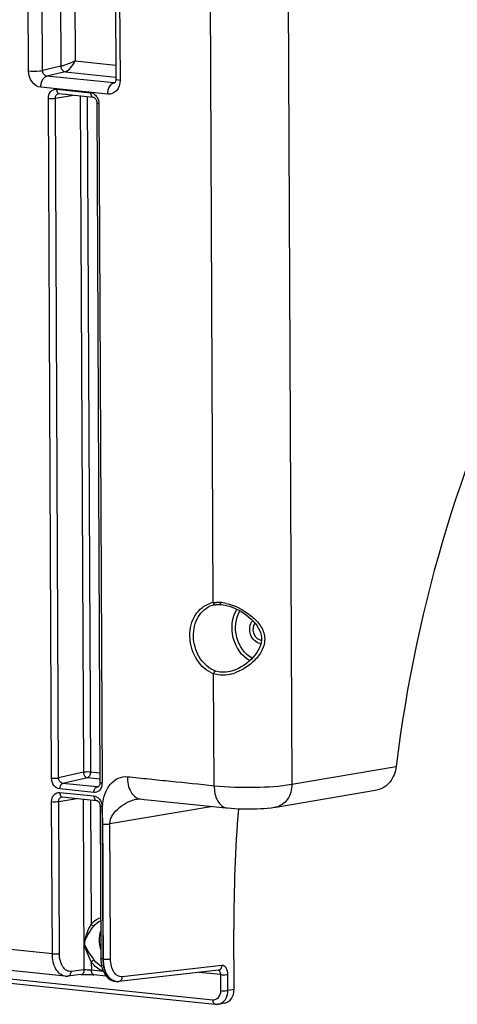
# Model space of a CAD drawing. Units: millimetres. Extents: x 0 to 594, y 0 to 420.
# Drawn here: x 153 to 163, y 66 to 90 of the extents above; entities that cross this region are included whole.
import ezdxf

# ---------------------------------------------------------------- set-up
doc = ezdxf.new("R2010")
doc.units = ezdxf.units.MM
doc.header["$LTSCALE"] = 32.67
doc.layers.get('0').update_dxf_attribs({"linetype": 'CONTINUOUS'})
doc.layers.add('SOLIDES', color=7, linetype='CONTINUOUS')

msp = doc.modelspace()

# ---------------------------------------------------------------- linework, layer by layer
at = {"color": 7, "linetype": 'Continuous'}
for p, q in [((157.811939, 66.290368), (157.805008, 67.774094)), ((157.576848, 65.952793), (157.424148, 65.926961))]:
    msp.add_line(p, q, dxfattribs=at)
for centre, major_axis, ratio, start_param, end_param in [((170.606905, 70.304835), (2.258209, 21.004064), 0.59995679, -4.668245176, -4.527445151), ((157.509654, 66.321754), (-0.075485, 0.36741), 0.796695215, -3.165977985, -1.817445041)]:
    msp.add_ellipse(centre, major_axis=major_axis, ratio=ratio, start_param=start_param, end_param=end_param, dxfattribs=at)
at = {"layer": 'SOLIDES', "color": 9, "linetype": 'Continuous'}
for p, q in [((153.541113, 91.774205), (153.55416, 88.981382)), ((153.889942, 91.783532), (153.902412, 89.114366)), ((152.7575, 88.868129), (152.745506, 91.435679)), ((153.10633, 88.877458), (153.094335, 91.445014)), ((154.996475, 91.2028), (155.00847, 88.635165)), ((159.138081, 91.020871), (159.23005, 71.334031)), ((157.301216, 75.797894), (157.230331, 90.971478)), ((153.902412, 89.114366), (154.90484, 89.010658)), ((153.55416, 88.981382), (153.10633, 88.877458)), ((153.657425, 88.847764), (153.205725, 88.742939)), ((153.657425, 88.847764), (154.906204, 88.718568)), ((154.852234, 88.572596), (153.205725, 88.742939)), ((154.70801, 88.295568), (153.061452, 88.465917)), ((153.447737, 88.419538), (154.285452, 88.33287)), ((154.852234, 88.572596), (154.883671, 88.580211)), ((153.325486, 71.484478), (153.24743, 88.19314)), ((153.420862, 88.197591), (153.867832, 88.273221)), ((153.498918, 71.488968), (153.420862, 88.197591)), ((154.0298, 88.256464), (154.107488, 71.626611)), ((154.203337, 88.23851), (154.28092, 71.631082)), ((154.488069, 88.064787), (154.566125, 71.356125)), ((157.322245, 71.297574), (157.309389, 74.048444)), ((159.23005, 71.334031), (161.794724, 71.767904)), ((154.107488, 71.626611), (153.498918, 71.488968)), ((154.208796, 71.492569), (153.60007, 71.354924)), ((154.514697, 71.460922), (154.208796, 71.492569)), ((154.514015, 71.606966), (154.28092, 71.631082)), ((154.365818, 71.129728), (153.528103, 71.216395)), ((154.437981, 71.268236), (153.60007, 71.354924)), ((154.437981, 71.268236), (154.48114, 71.278693)), ((154.464898, 71.269963), (154.463908, 71.26973)), ((153.501624, 70.909693), (153.948594, 70.985323)), ((153.528499, 71.13164), (154.366214, 71.044972)), ((154.13018, 66.766837), (154.110562, 70.968566)), ((154.284099, 70.950612), (154.298382, 67.893154)), ((153.345672, 67.163426), (153.328192, 70.905242)), ((153.519104, 67.167897), (153.501624, 70.909693)), ((154.568831, 70.776889), (154.586311, 67.035073)), ((157.291286, 70.7865), (154.758781, 70.358074)), ((153.345672, 67.163426), (140.48184, 68.494281)), ((142.180724, 67.596409), (157.285668, 66.033694)), ((154.135044, 67.426432), (154.139339, 67.427216)), ((154.600858, 67.033568), (154.600782, 67.049981)), ((154.302714, 66.965827), (154.303576, 66.758587)), ((154.600858, 67.033568), (154.586311, 67.035073)), ((157.512848, 66.875472), (155.063743, 66.600924)), ((154.13018, 66.766837), (153.808557, 66.730782)), ((154.599989, 66.72792), (154.303576, 66.758587)), ((157.484142, 66.652444), (156.946652, 66.708051)), ((157.485975, 66.260092), (157.484142, 66.652444)), ((157.659407, 66.264565), (157.657574, 66.656914)), ((157.811939, 66.290368), (157.659407, 66.264565))]:
    msp.add_line(p, q, dxfattribs=at)
at = {"layer": 'SOLIDES', "color": 7, "linetype": 'Continuous'}
for p, q in [((154.894463, 91.231946), (154.906458, 88.664311)), ((154.878933, 88.574249), (154.878564, 88.57416)), ((153.4988, 88.310064), (153.498951, 88.310089)), ((153.508866, 88.310358), (154.346581, 88.223691)), ((154.3465, 88.223699), (154.346581, 88.223691)), ((154.437063, 88.07936), (154.515119, 71.370698)), ((157.336687, 75.741894), (157.34813, 75.743768)), ((157.347647, 75.743686), (157.361687, 75.745636)), ((157.486569, 75.748179), (157.489722, 75.747907)), ((157.489722, 75.747907), (157.54046, 75.742357)), ((157.715976, 74.104624), (157.71492, 74.104376)), ((154.469579, 71.271454), (154.463953, 71.269755)), ((158.837104, 70.771217), (161.331328, 71.193171)), ((153.579562, 71.022166), (153.579713, 71.022191)), ((153.589627, 71.02246), (154.427343, 70.935793)), ((154.427262, 70.935801), (154.427343, 70.935793)), ((155.432189, 70.96833), (155.432301, 70.968348)), ((155.500513, 70.971844), (155.601118, 70.96134)), ((155.601118, 70.96134), (155.859875, 70.93459)), ((154.517824, 70.791462), (154.535305, 67.049646)), ((157.610999, 70.753423), (157.652827, 70.749182)), ((157.627422, 70.751724), (157.627884, 70.751676)), ((153.657089, 66.616931), (140.781712, 67.94898)), ((142.241615, 67.487254), (157.346797, 65.924515)), ((154.535321, 67.049675), (154.536509, 67.006045)), ((154.536509, 67.006045), (154.542522, 66.937405)), ((154.044677, 66.653302), (153.723043, 66.617246)), ((154.666346, 66.6182), (154.361122, 66.649773)), ((157.427333, 66.761936), (154.978229, 66.487388)), ((154.912261, 66.487074), (154.886182, 66.489772)), ((154.911901, 66.487112), (154.921948, 66.486228)), ((154.921948, 66.486228), (154.969572, 66.486541)), ((154.969572, 66.486541), (154.977562, 66.487316)), ((157.423901, 65.926919), (157.424147, 65.92696))]:
    msp.add_line(p, q, dxfattribs=at)
for points in [[(154.906459, 88.664306), (154.906329, 88.65604), (154.904813, 88.637902), (154.901755, 88.621216), (154.89747, 88.606557), (154.892519, 88.5946), (154.887552, 88.58562), (154.88311, 88.579429), (154.879631, 88.575654), (154.877802, 88.574097)], [(153.498804, 88.31005), (153.50022, 88.310265), (153.506371, 88.310537), (153.509023, 88.310342)], [(154.3465, 88.223699), (154.353994, 88.222283), (154.362922, 88.219067), (154.372606, 88.213854), (154.382674, 88.206515), (154.3928, 88.197002), (154.402562, 88.18545)], [(154.402562, 88.18545), (154.411562, 88.1721), (154.419576, 88.157063), (154.426332, 88.140614), (154.43156, 88.123204), (154.435103, 88.105196), (154.436862, 88.087019), (154.437062, 88.079359)], [(157.361687, 75.745636), (157.385382, 75.748083), (157.40976, 75.749567)], [(157.40976, 75.749567), (157.434782, 75.750082), (157.460404, 75.74962), (157.486569, 75.748179)], [(157.54046, 75.742357), (157.613942, 75.728817), (157.689038, 75.708886), (157.764574, 75.683112), (157.839078, 75.652276), (157.911834, 75.616973), (157.982322, 75.577727), (158.049645, 75.535322), (158.113397, 75.490223), (158.173334, 75.442695), (158.228957, 75.393253), (158.279873, 75.342319), (158.325955, 75.289839), (158.367152, 75.235616), (158.40298, 75.179839), (158.432827, 75.122525), (158.456304, 75.063077), (158.472701, 75.001547), (158.481193, 74.93867), (158.481122, 74.874871), (158.472759, 74.811094), (158.456678, 74.748162), (158.433339, 74.686324), (158.403618, 74.626107), (158.368413, 74.567827), (158.327917, 74.511069), (158.282328, 74.455907), (158.232161, 74.40276), (158.177527, 74.351786), (158.118524, 74.303271), (158.055501, 74.257794), (157.98893, 74.216039), (157.919138, 74.178619), (157.846583, 74.146268), (157.772156, 74.119901), (157.715984, 74.104626)], [(154.498612, 71.300045), (154.491428, 71.289151), (154.484015, 71.280964), (154.476666, 71.275159), (154.469579, 71.271454)], [(154.515118, 71.370686), (154.515067, 71.365547), (154.513599, 71.346965), (154.510186, 71.329444), (154.505058, 71.313628), (154.498612, 71.300045)], [(153.579566, 71.022152), (153.580982, 71.022367), (153.587133, 71.022639), (153.589785, 71.022444)], [(154.427262, 70.935802), (154.434756, 70.934385), (154.443684, 70.931169), (154.453368, 70.925956), (154.463436, 70.918617), (154.473562, 70.909104), (154.483324, 70.897552)], [(155.43219, 70.96833), (155.451517, 70.971103), (155.471495, 70.97275), (155.486483, 70.972874), (155.49809, 70.972042)], [(155.859875, 70.93459), (155.927427, 70.9276), (157.610999, 70.753423)], [(154.483324, 70.897552), (154.492324, 70.884202), (154.500338, 70.869165), (154.507094, 70.852716), (154.512321, 70.835306), (154.515865, 70.817299), (154.517624, 70.799121), (154.517824, 70.791461)], [(157.652827, 70.749182), (157.741146, 70.741611), (157.8309, 70.735689), (157.920513, 70.731329), (158.009801, 70.728387), (158.099845, 70.726752), (158.189835, 70.72642), (158.27905, 70.727379), (158.368674, 70.729683), (158.457987, 70.733411), (158.545928, 70.738636), (158.633621, 70.745623), (158.721129, 70.754746), (158.806774, 70.766331), (158.839213, 70.771579)], [(154.542522, 66.937405), (154.55362, 66.870873), (154.569717, 66.807373), (154.590588, 66.748068), (154.616094, 66.693408), (154.646128, 66.643915), (154.680313, 66.600436), (154.718534, 66.563239), (154.760434, 66.532933), (154.804755, 66.510386)], [(153.656036, 66.617044), (153.666933, 66.616081), (153.714535, 66.616442), (153.722413, 66.617209)], [(154.04464, 66.653305), (154.051434, 66.654017), (154.064148, 66.655116), (154.079144, 66.656131), (154.096457, 66.657035), (154.115997, 66.657766), (154.137467, 66.65826), (154.160998, 66.658488), (154.186084, 66.658441), (154.211323, 66.658108), (154.236092, 66.65749), (154.260332, 66.656607), (154.283467, 66.655528), (154.305115, 66.654294), (154.325268, 66.65291), (154.343954, 66.651391), (154.361122, 66.649773)], [(154.804755, 66.510386), (154.850406, 66.495763), (154.888111, 66.489587)], [(157.346818, 65.924513), (157.35177, 65.924044), (157.387979, 65.9232), (157.423898, 65.926918)]]:
    msp.add_lwpolyline(points, dxfattribs=at)
at = {"layer": 'SOLIDES', "color": 9, "linetype": 'Continuous'}
for centre, radius, start, end in [((154.860882, 88.649254), 0.077144, 263.5636673, 283.2511171), ((153.513668, 88.354645), 0.044505, 251.3789757, 263.8113326), ((154.186311, 88.063287), 0.301761, 0.2849032, 3.6700428), ((157.387757, 75.231984), 0.572489, 98.694497, 105.9952836), ((157.40012, 75.023181), 0.781394, 89.4021421, 91.422815), ((157.399644, 74.976471), 0.828107, 87.4602777, 89.4029258), ((157.397623, 74.93068), 0.873942, 85.5846993, 87.4609938), ((157.390745, 74.847455), 0.957451, 81.21546, 85.5576945), ((157.367581, 74.695738), 1.110925, 77.2952642, 81.2297829), ((158.475676, 75.002928), 0.207698, 264.0925561, 268.1504893), ((157.543066, 74.697773), 0.690096, 243.7610001, 250.2074332), ((157.478342, 75.06735), 1.05848, 283.9295062, 289.8177594), ((154.446423, 71.346697), 0.078914, 263.8581384, 282.8034686), ((154.270754, 71.354761), 0.295374, 353.850209, 0.2647371), ((153.59443, 71.066747), 0.044505, 251.3789757, 263.8113326), ((154.267073, 70.775389), 0.301761, 0.2849022, 3.6698962), ((155.329277, 70.764311), 0.751714, 174.1134156, 176.0574169), ((155.611775, 67.039747), 1.025475, 180.2611332, 183.7345163), ((154.907849, 66.697902), 0.209226, 256.8734159, 264.0609065)]:
    msp.add_arc(centre, radius, start, end, dxfattribs=at)
at = {"layer": 'SOLIDES', "color": 7, "linetype": 'Continuous'}
for centre, radius, start, end in [((157.431893, 75.206102), 0.544249, 105.9904555, 113.1503096), ((157.429288, 75.214748), 0.535221, 102.3223442, 105.9773385), ((157.428215, 75.219559), 0.530292, 99.9389453, 102.3199509)]:
    msp.add_arc(centre, radius, start, end, dxfattribs=at)
msp.add_ellipse((174.339562, 69.918665), major_axis=(2.258209, 21.004064), ratio=0.59995679, start_param=7.2535273, end_param=7.830422762, dxfattribs=at)
at = {"layer": 'SOLIDES', "color": 9, "linetype": 'Continuous'}
for points, knots in [([(153.902412, 89.114366), (153.8153, 89.069522), (153.699522, 89.022185), (153.580053, 88.986744), (153.55416, 88.981393)], [0, 0, 0, 0, 0.787485875, 1, 1, 1, 1]), ([(153.657434, 88.847763), (153.712135, 88.860345), (153.810136, 88.950075), (153.876363, 89.05277), (153.902412, 89.114366)], [0, 0, 0, 0, 0.456312282, 1, 1, 1, 1]), ([(152.7575, 88.868129), (152.84928, 88.858634), (152.966717, 88.858928), (153.082579, 88.872643), (153.10633, 88.877465)], [0, 0, 0, 0, 0.791981182, 1, 1, 1, 1]), ([(153.061452, 88.465917), (152.978243, 88.474562), (152.811841, 88.588945), (152.757937, 88.772835), (152.7575, 88.868129)], [0, 0, 0, 0, 0.467483005, 1, 1, 1, 1]), ([(153.205725, 88.742939), (153.178042, 88.745748), (153.122455, 88.783964), (153.105808, 88.84575), (153.10633, 88.877458)], [0, 0, 0, 0, 0.467355037, 1, 1, 1, 1]), ([(153.55416, 88.981382), (153.554536, 88.965167), (153.563576, 88.907429), (153.61507, 88.852051), (153.657425, 88.847764)], [0, 0, 0, 0, 0.275880519, 1, 1, 1, 1]), ([(153.061452, 88.465917), (153.061302, 88.498073), (153.071569, 88.601017), (153.132635, 88.725842), (153.205699, 88.742942)], [0, 0, 0, 0, 0.299984577, 1, 1, 1, 1]), ([(155.00847, 88.635165), (155.008886, 88.545931), (154.963134, 88.366607), (154.784292, 88.287707), (154.70801, 88.295568)], [0, 0, 0, 0, 0.537816047, 1, 1, 1, 1]), ([(155.00847, 88.635165), (154.983243, 88.637775), (154.955508, 88.642794), (154.906523, 88.65377), (154.906465, 88.664306)], [0, 0, 0, 0, 0.706505692, 1, 1, 1, 1]), ([(153.24743, 88.19314), (153.247169, 88.252631), (153.27764, 88.372181), (153.396883, 88.42479), (153.447737, 88.419538)], [0, 0, 0, 0, 0.537823871, 1, 1, 1, 1]), ([(153.447737, 88.419538), (153.447795, 88.407021), (153.451082, 88.367687), (153.472727, 88.32144), (153.499457, 88.31247)], [0, 0, 0, 0, 0.307466192, 1, 1, 1, 1]), ([(154.70801, 88.295568), (154.70786, 88.327725), (154.718128, 88.430669), (154.779193, 88.555493), (154.852257, 88.572593)], [0, 0, 0, 0, 0.299984416, 1, 1, 1, 1]), ([(153.24743, 88.19314), (153.292977, 88.188428), (153.351353, 88.188576), (153.408962, 88.195258), (153.420862, 88.197611)], [0, 0, 0, 0, 0.790574075, 1, 1, 1, 1]), ([(153.420862, 88.197591), (153.420464, 88.223543), (153.431836, 88.274604), (153.476456, 88.306233), (153.49881, 88.310049)], [0, 0, 0, 0, 0.533690372, 1, 1, 1, 1]), ([(154.285452, 88.33287), (154.285516, 88.319114), (154.288607, 88.27779), (154.317191, 88.226946), (154.346504, 88.22374)], [0, 0, 0, 0, 0.31810209, 1, 1, 1, 1]), ([(154.488069, 88.064787), (154.475462, 88.066091), (154.461622, 88.068624), (154.437059, 88.074079), (154.437049, 88.079359)], [0, 0, 0, 0, 0.705916079, 1, 1, 1, 1]), ([(157.237963, 74.078786), (157.083336, 74.154859), (156.817986, 74.433339), (156.682115, 74.971188), (156.800538, 75.502905), (157.081156, 75.739666), (157.230003, 75.782308)], [0, 0, 0, 0, 0.249289292, 0.519735216, 0.776015523, 1, 1, 1, 1]), ([(157.301216, 75.797894), (157.302407, 75.790951), (157.308161, 75.769193), (157.32553, 75.745403), (157.341598, 75.743589)], [0, 0, 0, 0, 0.30346083, 1, 1, 1, 1]), ([(157.464931, 75.802036), (157.464946, 75.795117), (157.46615, 75.776215), (157.476194, 75.749065), (157.489649, 75.747931)], [0, 0, 0, 0, 0.338808054, 1, 1, 1, 1]), ([(157.611903, 75.779463), (157.817498, 75.733275), (158.111767, 75.587668), (158.421165, 75.304298), (158.584244, 75.021406), (158.552705, 74.687561), (158.369048, 74.418175), (158.127071, 74.206972), (157.936435, 74.10721), (157.837198, 74.071558)], [0, 0, 0, 0, 0.249878084, 0.37434592, 0.496818822, 0.621530794, 0.748199395, 0.874957777, 1, 1, 1, 1]), ([(157.341598, 75.743589), (157.34261, 75.743475), (157.344634, 75.743373), (157.346655, 75.743538), (157.347646, 75.743689)], [0, 0, 0, 0, 0.504002514, 1, 1, 1, 1]), ([(158.19831, 74.37057), (157.995215, 74.480874), (157.703461, 74.915552), (157.758574, 75.43149), (157.882716, 75.63114)], [0, 0, 0, 0, 0.495728999, 1, 1, 1, 1]), ([(158.258776, 74.430494), (158.070062, 74.529647), (157.796318, 74.929359), (157.843483, 75.406244), (157.956443, 75.592277)], [0, 0, 0, 0, 0.494816175, 1, 1, 1, 1]), ([(158.4543, 74.796333), (158.346951, 74.807439), (158.156802, 75.00581), (158.193555, 75.267583), (158.268636, 75.353581)], [0, 0, 0, 0, 0.485951703, 1, 1, 1, 1]), ([(158.437995, 74.880095), (158.368036, 74.910231), (158.263446, 75.052725), (158.281886, 75.225659), (158.324851, 75.291094)], [0, 0, 0, 0, 0.493187002, 1, 1, 1, 1]), ([(157.309389, 74.048444), (157.313099, 74.070505), (157.325577, 74.099279), (157.350336, 74.114083), (157.355738, 74.115335)], [0, 0, 0, 0, 0.801373659, 1, 1, 1, 1]), ([(153.325486, 71.484478), (153.371033, 71.479766), (153.429409, 71.479915), (153.487018, 71.486597), (153.498918, 71.488949)], [0, 0, 0, 0, 0.790573958, 1, 1, 1, 1]), ([(153.528103, 71.216395), (153.472638, 71.222143), (153.361697, 71.298383), (153.3258, 71.420958), (153.325486, 71.484478)], [0, 0, 0, 0, 0.467475355, 1, 1, 1, 1]), ([(153.600069, 71.354924), (153.557913, 71.359151), (153.506365, 71.414853), (153.498821, 71.472726), (153.498918, 71.488968)], [0, 0, 0, 0, 0.722883182, 1, 1, 1, 1]), ([(154.28092, 71.631082), (154.235373, 71.635794), (154.176997, 71.635645), (154.119387, 71.628963), (154.107488, 71.626611)], [0, 0, 0, 0, 0.790573967, 1, 1, 1, 1]), ([(154.107488, 71.626611), (154.107738, 71.610376), (154.116424, 71.552963), (154.166802, 71.497098), (154.208796, 71.492569)], [0, 0, 0, 0, 0.277668541, 1, 1, 1, 1]), ([(154.28092, 71.631082), (154.280995, 71.615008), (154.275863, 71.563536), (154.245332, 71.50112), (154.208796, 71.492569)], [0, 0, 0, 0, 0.299902978, 1, 1, 1, 1]), ([(154.581527, 70.841406), (154.599551, 71.017191), (154.684616, 71.281576), (154.950919, 71.499342), (155.114486, 71.526133), (155.19091, 71.518076)], [0, 0, 0, 0, 0.530066928, 0.769480891, 1, 1, 1, 1]), ([(155.19091, 71.518076), (155.368985, 71.504938), (155.723533, 71.46057), (156.434315, 71.390878), (156.967023, 71.334324), (157.322245, 71.297574)], [0, 0, 0, 0, 0.249999964, 0.499999986, 1, 1, 1, 1]), ([(155.19091, 71.518076), (155.19155, 71.388483), (155.219837, 71.162726), (155.406619, 70.980959), (155.498106, 70.972099)], [0, 0, 0, 0, 0.585052696, 1, 1, 1, 1]), ([(153.528103, 71.216395), (153.528028, 71.232455), (153.533213, 71.283913), (153.563682, 71.346355), (153.600226, 71.354908)], [0, 0, 0, 0, 0.299672741, 1, 1, 1, 1]), ([(154.365818, 71.129728), (154.365743, 71.145787), (154.370929, 71.197246), (154.401397, 71.259687), (154.437942, 71.26824)], [0, 0, 0, 0, 0.299672757, 1, 1, 1, 1]), ([(154.525095, 71.209795), (154.516068, 71.196199), (154.477103, 71.148754), (154.410408, 71.125124), (154.365818, 71.129728)], [0, 0, 0, 0, 0.266895158, 1, 1, 1, 1]), ([(154.566125, 71.356125), (154.553524, 71.357429), (154.539667, 71.359974), (154.515138, 71.365402), (154.515105, 71.370686)], [0, 0, 0, 0, 0.705662833, 1, 1, 1, 1]), ([(157.32224, 71.297574), (157.322843, 71.168387), (157.351148, 70.94337), (157.536176, 70.761398), (157.627425, 70.751759)], [0, 0, 0, 0, 0.584708335, 1, 1, 1, 1]), ([(157.322245, 71.297574), (157.657398, 71.2629), (158.295099, 71.249975), (158.934718, 71.280242), (159.23005, 71.334031)], [0, 0, 0, 0, 0.528840944, 1, 1, 1, 1]), ([(159.23005, 71.334031), (159.229267, 71.203737), (159.169724, 70.951502), (158.949849, 70.790891), (158.839208, 70.771608)], [0, 0, 0, 0, 0.537070404, 1, 1, 1, 1]), ([(153.328192, 70.905242), (153.327931, 70.964733), (153.358402, 71.084283), (153.477645, 71.136892), (153.528499, 71.13164)], [0, 0, 0, 0, 0.537823871, 1, 1, 1, 1]), ([(153.501624, 70.909693), (153.501226, 70.935645), (153.512598, 70.986707), (153.557218, 71.018335), (153.579572, 71.022151)], [0, 0, 0, 0, 0.533690372, 1, 1, 1, 1]), ([(153.528499, 71.13164), (153.528557, 71.119123), (153.531844, 71.079789), (153.553489, 71.033542), (153.580219, 71.024572)], [0, 0, 0, 0, 0.307466192, 1, 1, 1, 1]), ([(154.366214, 71.044972), (154.366278, 71.031216), (154.369369, 70.989892), (154.397953, 70.939048), (154.427266, 70.935842)], [0, 0, 0, 0, 0.31810209, 1, 1, 1, 1]), ([(154.758781, 70.358074), (154.758299, 70.515202), (154.983141, 70.804802), (155.274376, 70.941608), (155.432189, 70.968329)], [0, 0, 0, 0, 0.495380383, 1, 1, 1, 1]), ([(153.328192, 70.905242), (153.373739, 70.90053), (153.432115, 70.900678), (153.489724, 70.907361), (153.501624, 70.909713)], [0, 0, 0, 0, 0.790574075, 1, 1, 1, 1]), ([(154.568831, 70.776889), (154.556224, 70.778193), (154.542384, 70.780726), (154.517821, 70.786181), (154.517811, 70.791461)], [0, 0, 0, 0, 0.705916079, 1, 1, 1, 1]), ([(154.585349, 70.353597), (154.584694, 70.433422), (154.585551, 70.540256), (154.569599, 70.646008), (154.569317, 70.672715)], [0, 0, 0, 0, 0.749299927, 1, 1, 1, 1]), ([(154.58532, 70.353591), (154.630937, 70.349518), (154.689209, 70.349826), (154.746858, 70.355936), (154.75878, 70.358068)], [0, 0, 0, 0, 0.790850065, 1, 1, 1, 1]), ([(154.77429, 67.038039), (154.770413, 67.868048), (154.768187, 68.974729), (154.75811, 70.081402), (154.758781, 70.358074)], [0, 0, 0, 0, 0.750000001, 1, 1, 1, 1]), ([(154.135046, 67.426432), (154.134863, 67.468379), (154.158199, 67.550814), (154.207498, 67.708165), (154.260149, 67.821055), (154.298382, 67.893154)], [0, 0, 0, 0, 0.253290144, 0.50723001, 1, 1, 1, 1]), ([(154.139339, 67.427216), (154.13916, 67.468487), (154.176373, 67.547123), (154.247793, 67.692222), (154.320919, 67.792336), (154.372073, 67.854674)], [0, 0, 0, 0, 0.252304931, 0.507022972, 1, 1, 1, 1]), ([(154.298382, 67.893154), (154.312623, 67.875461), (154.337526, 67.856569), (154.366517, 67.853605), (154.372073, 67.854674)], [0, 0, 0, 0, 0.800577395, 1, 1, 1, 1]), ([(154.302714, 66.965827), (154.266199, 67.040916), (154.21198, 67.153193), (154.159509, 67.30778), (154.135201, 67.386414), (154.135046, 67.426432)], [0, 0, 0, 0, 0.509039983, 0.756028698, 1, 1, 1, 1]), ([(154.376011, 67.011713), (154.328196, 67.079106), (154.253848, 67.177513), (154.177989, 67.316337), (154.13949, 67.388911), (154.139339, 67.427216)], [0, 0, 0, 0, 0.515332622, 0.76111359, 1, 1, 1, 1]), ([(153.345672, 67.163426), (153.391219, 67.158714), (153.449595, 67.158862), (153.507204, 67.165544), (153.519104, 67.167897)], [0, 0, 0, 0, 0.790573958, 1, 1, 1, 1]), ([(153.656173, 66.617057), (153.563812, 66.627028), (153.376107, 66.807233), (153.346279, 67.034151), (153.345672, 67.163426)], [0, 0, 0, 0, 0.418128486, 1, 1, 1, 1]), ([(153.808557, 66.730782), (153.770952, 66.726564), (153.68548, 66.745558), (153.590866, 66.847503), (153.532317, 66.994398), (153.519387, 67.107757), (153.519104, 67.167897)], [0, 0, 0, 0, 0.195157044, 0.418562932, 0.689840193, 1, 1, 1, 1]), ([(154.586311, 67.035073), (154.573704, 67.036377), (154.559865, 67.038909), (154.5353, 67.044366), (154.535291, 67.049646)], [0, 0, 0, 0, 0.70593505, 1, 1, 1, 1]), ([(154.302714, 66.965827), (154.31862, 66.982493), (154.34297, 66.999854), (154.370167, 67.010473), (154.376011, 67.011713)], [0, 0, 0, 0, 0.794068331, 1, 1, 1, 1]), ([(154.597026, 66.733551), (154.56866, 66.743629), (154.453533, 66.796286), (154.358271, 66.887521), (154.302714, 66.965827)], [0, 0, 0, 0, 0.238694191, 1, 1, 1, 1]), ([(154.588478, 66.972954), (154.592341, 66.9139), (154.616884, 66.732849), (154.733996, 66.523578), (154.860333, 66.494143)], [0, 0, 0, 0, 0.313286722, 1, 1, 1, 1]), ([(154.600858, 67.033568), (154.646405, 67.028856), (154.704781, 67.029004), (154.762391, 67.035686), (154.77429, 67.038039)], [0, 0, 0, 0, 0.790573958, 1, 1, 1, 1]), ([(154.76978, 66.553835), (154.742499, 66.578381), (154.634289, 66.715572), (154.601492, 66.897925), (154.600858, 67.033568)], [0, 0, 0, 0, 0.212933408, 1, 1, 1, 1]), ([(155.063743, 66.600924), (155.026141, 66.596709), (154.940679, 66.615699), (154.846014, 66.717613), (154.787517, 66.864545), (154.774571, 66.977903), (154.77429, 67.038039)], [0, 0, 0, 0, 0.19513655, 0.418541763, 0.689867535, 1, 1, 1, 1]), ([(157.657574, 66.656914), (157.657313, 66.712732), (157.645998, 66.812362), (157.551576, 66.879812), (157.512848, 66.875472)], [0, 0, 0, 0, 0.588865029, 1, 1, 1, 1]), ([(153.723038, 66.617291), (153.746266, 66.619963), (153.79393, 66.651229), (153.807817, 66.703656), (153.808557, 66.730782)], [0, 0, 0, 0, 0.462829977, 1, 1, 1, 1]), ([(154.044671, 66.653346), (154.0679, 66.656019), (154.115564, 66.687284), (154.129451, 66.739711), (154.130191, 66.766838)], [0, 0, 0, 0, 0.462829048, 1, 1, 1, 1]), ([(154.303575, 66.758589), (154.257929, 66.763308), (154.200061, 66.766671), (154.142167, 66.767152), (154.13018, 66.766838)], [0, 0, 0, 0, 0.792825073, 1, 1, 1, 1]), ([(154.364812, 66.649425), (154.356181, 66.650354), (154.313951, 66.669958), (154.303847, 66.723286), (154.303682, 66.758576)], [0, 0, 0, 0, 0.197433986, 1, 1, 1, 1]), ([(154.978224, 66.487433), (155.001452, 66.490105), (155.049116, 66.52137), (155.063004, 66.573797), (155.063743, 66.600924)], [0, 0, 0, 0, 0.462829048, 1, 1, 1, 1]), ([(157.484142, 66.652444), (157.484078, 66.666247), (157.480841, 66.708443), (157.450205, 66.758705), (157.42027, 66.761901)], [0, 0, 0, 0, 0.314364317, 1, 1, 1, 1]), ([(157.484142, 66.652444), (157.529689, 66.647731), (157.588065, 66.64788), (157.645674, 66.654562), (157.657574, 66.656914)], [0, 0, 0, 0, 0.790573947, 1, 1, 1, 1]), ([(157.285668, 66.033694), (157.336522, 66.028434), (157.455768, 66.081048), (157.486252, 66.200601), (157.485975, 66.260092)], [0, 0, 0, 0, 0.462183599, 1, 1, 1, 1]), ([(157.485975, 66.260092), (157.531522, 66.25538), (157.589898, 66.255529), (157.647507, 66.262211), (157.659407, 66.264563)], [0, 0, 0, 0, 0.790573958, 1, 1, 1, 1]), ([(157.285668, 66.033694), (157.285732, 66.019928), (157.28882, 65.978587), (157.317472, 65.927707), (157.346801, 65.924556)], [0, 0, 0, 0, 0.318194808, 1, 1, 1, 1]), ([(157.424147, 65.92696), (157.482689, 65.936864), (157.558954, 65.985067), (157.603346, 66.052987), (157.613621, 66.072154)], [0, 0, 0, 0, 0.731907553, 1, 1, 1, 1])]:
    msp.add_open_spline(points, degree=3, knots=knots, dxfattribs=at)
for points in [[(154.285452, 88.33287), (154.331441, 88.328106), (154.376512, 88.302254), (154.408517, 88.268888)], [(154.408517, 88.268888), (154.430078, 88.246408), (154.447613, 88.219589), (154.460474, 88.19122)], [(154.460474, 88.19122), (154.475878, 88.157242), (154.485072, 88.119832), (154.487454, 88.082602)], [(157.301216, 75.797894), (157.327543, 75.801608), (157.354139, 75.80367), (157.380717, 75.804334)], [(158.480194, 74.867436), (158.465722, 74.869932), (158.451483, 74.874285), (158.437995, 74.880095)], [(157.501868, 74.085313), (157.45226, 74.08876), (157.40254, 74.098531), (157.355738, 74.115335)], [(157.714923, 74.104377), (157.645503, 74.088105), (157.572999, 74.080372), (157.501868, 74.085313)], [(157.473251, 74.0154), (157.417673, 74.019387), (157.362022, 74.030155), (157.309389, 74.048444)], [(157.733147, 74.039998), (157.648665, 74.019139), (157.560047, 74.009175), (157.473251, 74.0154)], [(154.551193, 71.263037), (154.544752, 71.244351), (154.536028, 71.22626), (154.525095, 71.209795)], [(154.564428, 71.323118), (154.562228, 71.302729), (154.557875, 71.282425), (154.551193, 71.263037)], [(154.366214, 71.044972), (154.412203, 71.040208), (154.457274, 71.014356), (154.489279, 70.98099)], [(154.489279, 70.98099), (154.51084, 70.958511), (154.528375, 70.931691), (154.541236, 70.903322)], [(154.541236, 70.903322), (154.55664, 70.869344), (154.565835, 70.831934), (154.568216, 70.794704)], [(154.569317, 70.672715), (154.568813, 70.720589), (154.576076, 70.768231), (154.579342, 70.815996)], [(154.600782, 67.049981), (154.59821, 67.600583), (154.590471, 68.701765), (154.59311, 69.803043), (154.585349, 70.353597)], [(154.298382, 67.893154), (154.357738, 67.96549), (154.440645, 68.024563), (154.530319, 68.051289)], [(154.372073, 67.854674), (154.414656, 67.906569), (154.4696, 67.950908), (154.530661, 67.9788)], [(154.501358, 67.500062), (154.501025, 67.571329), (154.510942, 67.643571), (154.531995, 67.711659)], [(154.534002, 67.281917), (154.512915, 67.352353), (154.501701, 67.426538), (154.501358, 67.500062)], [(154.561611, 66.838691), (154.488482, 66.881187), (154.424953, 66.942731), (154.376011, 67.011713)], [(157.47478, 66.784128), (157.499106, 66.806407), (157.511949, 66.842498), (157.512848, 66.875472)], [(157.427328, 66.76198), (157.444669, 66.763975), (157.461907, 66.772339), (157.47478, 66.784128)], [(154.825537, 66.51421), (154.80546, 66.525018), (154.78673, 66.538585), (154.76978, 66.553835)], [(154.911904, 66.487111), (154.881897, 66.490265), (154.852104, 66.499907), (154.825537, 66.51421)], [(157.613621, 66.072154), (157.644771, 66.130259), (157.65948, 66.198638), (157.659407, 66.264565)]]:
    msp.add_open_spline(points, degree=3, dxfattribs=at)
at = {"layer": 'SOLIDES', "color": 7, "linetype": 'Continuous'}
for points, knots in [([(157.355738, 74.115335), (157.208079, 74.168334), (156.940147, 74.401249), (156.802316, 74.812953), (156.815759, 75.158979), (156.909212, 75.463317), (157.082713, 75.648739), (157.217924, 75.706527)], [0, 0, 0, 0, 0.242628772, 0.51063425, 0.644820355, 0.772587415, 1, 1, 1, 1]), ([(161.794724, 71.767904), (161.778115, 71.631583), (161.685185, 71.375833), (161.450767, 71.213495), (161.331229, 71.193184)], [0, 0, 0, 0, 0.531088884, 1, 1, 1, 1])]:
    msp.add_open_spline(points, degree=3, knots=knots, dxfattribs=at)

doc.saveas('drawing.dxf')
